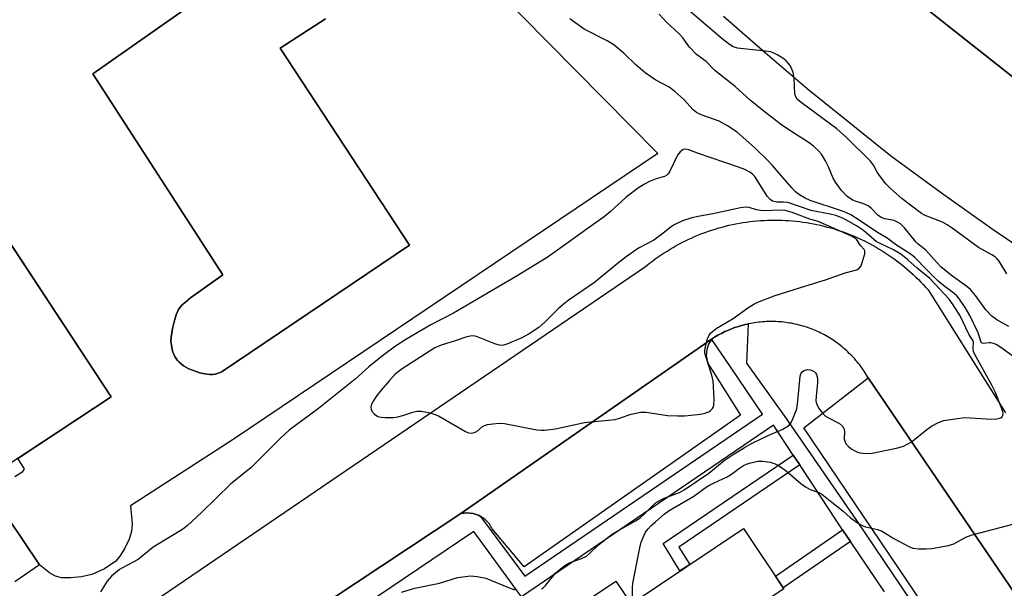
# Model space of a CAD drawing. Units: inches. Extents: x 1249765 to 1255765, y 525454 to 529454.
# Drawn here: x 1250385 to 1250636, y 527004 to 527149 of the extents above; entities that cross this region are included whole.
import ezdxf

# ---------------------------------------------------------------- set-up
doc = ezdxf.new("R2010")
doc.units = ezdxf.units.IN
doc.header["$MEASUREMENT"] = 0
for name, color, linetype in [('BLDG-Footprint', 5, 'Continuous'), ('CULTRL-Pad', 6, 'Continuous'), ('CULTRL-Swimming Pool in Ground', 4, 'Continuous'), ('TRANS-Non Street Sidewalk', 7, 'Continuous'), ('TRANS-Parking Lot', 4, 'Continuous'), ('TRANS-Road', 130, 'Continuous'), ('TRANS-Street Sidewalk', 7, 'Continuous'), ('Undefined', 1, 'Continuous')]:
    doc.layers.add(name, color=color, linetype=linetype)

msp = doc.modelspace()

# ---------------------------------------------------------------- linework, layer by layer
at = {"layer": 'BLDG-Footprint', "elevation": 399.31}
msp.add_lwpolyline([(1250669.43, 527110.3), (1250558.99, 527197.57)], dxfattribs=at)
at = {"layer": 'BLDG-Footprint'}
for points, elevation in [([(1250377.35, 527099.95), (1250408.27, 527053.1), (1250382.45, 527036.06), (1250363.61, 527064.61), (1250359.56, 527061.94), (1250352.71, 527072.32), (1250354.8, 527073.7), (1250349.58, 527081.62)], 391.85), ([(1250579.99, 527004.11), (1250551.16, 526985.09), (1250540.97, 527000.3), (1250569.66, 527019.53)], 393.09)]:
    msp.add_lwpolyline(points, close=True, dxfattribs=dict(at, elevation=elevation))
at = {"layer": 'CULTRL-Pad'}
msp.add_lwpolyline([(1250549.14, 526981.63), (1250535.95, 526972.79), (1250520.89, 526995.25), (1250537.08, 527006.1), (1250540.97, 527000.3), (1250551.16, 526985.09), (1250552.14, 526983.64)], close=True, dxfattribs=at)
for points in [[(1250464.2, 527199.87, 0), (1250547.8, 527115.2, 0), (1250439.37, 527042.18, 0), (1250413.17, 527025.25, 0), (1250413.57, 527020.72, 0), (1250413.46, 527018.77, 0), (1250412.79, 527016.77, 0), (1250411.66, 527014.35, 0), (1250410.48, 527012.42, 0), (1250409.45, 527011.21, 0), (1250406.52, 527009.2, 0), (1250403.29, 527007.77, 0), (1250400.64, 527007.19, 0), (1250397.85, 527006.88, 0), (1250395.55, 527006.92, 0), (1250393.99, 527007.3, 0), (1250392.52, 527008.15, 0), (1250389.89, 527010.21, 0), (1250377.48, 527028.61, 0)], [(1250451.15, 527168.97, 0), (1250403.56, 527135.53, 0), (1250436.7, 527084.22, 0), (1250428.49, 527078.39, 0), (1250427.23, 527077.23, 0), (1250426.77, 527076.93, 0), (1250426.34, 527076.58, 0), (1250425.84, 527076.02, 0), (1250425.44, 527075.4, 0), (1250424.86, 527074.07, 0), (1250424.28, 527072.21, 0), (1250423.9, 527070.56, 0), (1250423.56, 527068.3, 0), (1250423.5, 527067.31, 0), (1250423.6, 527066.26, 0), (1250423.84, 527065.14, 0), (1250424.23, 527063.95, 0), (1250424.47, 527063.42, 0), (1250424.79, 527062.9, 0), (1250425.17, 527062.4, 0), (1250425.63, 527061.92, 0), (1250426.73, 527061.02, 0), (1250428.04, 527060.28, 0), (1250430.87, 527059.22, 0), (1250432.18, 527058.94, 0), (1250433.45, 527058.83, 0), (1250434.1, 527058.85, 0), (1250434.75, 527058.93, 0), (1250436.02, 527059.29, 0), (1250436.59, 527059.55, 0), (1250484.42, 527091.82, 0), (1250451.42, 527142.12, 0), (1250462.97, 527149.59, 0)], [(1250383.66, 527032.78, 0), (1250385.67, 527034.07, 0), (1250386.1, 527034.72, 0), (1250384.38, 527037.33, 0), (1250408.27, 527053.1, 0), (1250377.8, 527099.27, 0)]]:
    msp.add_polyline3d(points, dxfattribs=at)
at = {"layer": 'CULTRL-Swimming Pool in Ground'}
msp.add_lwpolyline([(1250462.97, 527149.59), (1250451.42, 527142.12), (1250484.42, 527091.82), (1250436.59, 527059.55), (1250436.02, 527059.29), (1250434.75, 527058.93), (1250434.1, 527058.85), (1250433.45, 527058.83), (1250432.18, 527058.94), (1250430.87, 527059.22), (1250428.04, 527060.28), (1250426.73, 527061.02), (1250425.63, 527061.92), (1250425.17, 527062.4), (1250424.79, 527062.9), (1250424.47, 527063.42), (1250424.23, 527063.95), (1250423.84, 527065.14), (1250423.6, 527066.26), (1250423.5, 527067.31), (1250423.56, 527068.3), (1250423.9, 527070.56), (1250424.28, 527072.21), (1250424.86, 527074.07), (1250425.44, 527075.4), (1250425.84, 527076.02), (1250426.34, 527076.58), (1250426.77, 527076.93), (1250427.23, 527077.23), (1250428.49, 527078.39), (1250436.7, 527084.22), (1250403.56, 527135.53), (1250451.15, 527168.97)], dxfattribs=at)
at = {"layer": 'TRANS-Non Street Sidewalk'}
for points in [[(1250584.04, 527035.72), (1250553.21, 527014.78), (1250555.95, 527010.33), (1250553.44, 527008.66), (1250549.14, 527015.66), (1250582.38, 527038.23)], [(1250596.97, 527016.22), (1250579.81, 527004.38), (1250577.81, 527007.37), (1250594.95, 527019.2)]]:
    msp.add_lwpolyline(points, close=True, dxfattribs=at)
at = {"layer": 'TRANS-Parking Lot'}
for points in [[(1250561.57, 527067.77), (1250560.8, 527066.68), (1250560.28, 527065.21), (1250560.17, 527063.56), (1250560.51, 527061.94), (1250561.05, 527060.83), (1250568.91, 527048.42), (1250513.69, 527009.72), (1250505.53, 527019.39), (1250504.71, 527020.76), (1250503.6, 527021.91), (1250502.51, 527022.61), (1250502.16, 527022.83), (1250500.65, 527023.36), (1250499.07, 527023.53), (1250497.48, 527023.34), (1250529.67, 527045.72), (1250561.75, 527068.03)], [(1250670.8, 526956.03), (1250669.3, 526956.73), (1250667.8, 526957.05), (1250666.27, 526957.01), (1250664.78, 526956.63), (1250650.65, 526948.25), (1250585.09, 527045.22), (1250601.54, 527057.94), (1250636.2, 527006.94)]]:
    msp.add_lwpolyline(points, close=True, dxfattribs=at)
for points in [[(1250558.99, 527197.57, 0), (1250669.43, 527110.3, 0)], [(1250926.62, 526940.58, 0), (1250879.09, 526970.74, 0), (1250869.36, 526976.51, 0), (1250854.41, 526984.52, 0), (1250844.21, 526989.42, 0), (1250833.86, 526993.96, 0), (1250826.18, 526997.05, 0), (1250798.45, 527007.17, 0), (1250782.1, 527013.58, 0), (1250765.87, 527020.27, 0), (1250749.75, 527027.24, 0), (1250730.1, 527037.25, 0), (1250715.87, 527044.88, 0), (1250701.77, 527052.76, 0), (1250687.81, 527060.88, 0), (1250673.99, 527069.24, 0), (1250660.32, 527077.84, 0), (1250646.8, 527086.68, 0), (1250633.44, 527095.76, 0), (1250620.25, 527105.06, 0), (1250607.21, 527114.6, 0), (1250585.94, 527131.72, 0), (1250575.17, 527140.86, 0), (1250564.57, 527150.18, 0)]]:
    msp.add_polyline3d(points, dxfattribs=at)
at = {"layer": 'TRANS-Road'}
for points in [[(1250393.61, 526983.5), (1250544.65, 527086.34), (1250545.72, 527087.19), (1250546.44, 527087.75), (1250547.16, 527088.29), (1250547.9, 527088.81), (1250548.64, 527089.33), (1250549.4, 527089.83), (1250550.16, 527090.31), (1250550.94, 527090.79), (1250551.72, 527091.25), (1250552.5, 527091.69), (1250553.3, 527092.13), (1250554.1, 527092.54), (1250554.91, 527092.95), (1250555.73, 527093.35), (1250556.55, 527093.71), (1250557.38, 527094.08), (1250558.22, 527094.42), (1250559.06, 527094.76), (1250559.91, 527095.07), (1250560.76, 527095.38), (1250561.62, 527095.66), (1250562.48, 527095.94), (1250563.35, 527096.2), (1250564.22, 527096.44), (1250565.1, 527096.66), (1250565.97, 527096.88), (1250566.86, 527097.07), (1250567.75, 527097.25), (1250568.63, 527097.42), (1250569.53, 527097.57), (1250570.42, 527097.7), (1250571.32, 527097.82), (1250572.21, 527097.92), (1250573.12, 527098.01), (1250574.02, 527098.08), (1250574.93, 527098.14), (1250575.83, 527098.18), (1250576.74, 527098.2), (1250577.64, 527098.21), (1250578.55, 527098.2), (1250579.45, 527098.18), (1250580.35, 527098.14), (1250581.26, 527098.08), (1250582.16, 527098.02), (1250583.06, 527097.93), (1250583.96, 527097.83), (1250584.86, 527097.71), (1250585.75, 527097.58), (1250586.65, 527097.43), (1250587.54, 527097.27), (1250588.42, 527097.09), (1250589.31, 527096.89), (1250590.19, 527096.68), (1250591.06, 527096.45), (1250591.94, 527096.21), (1250592.8, 527095.95), (1250593.66, 527095.68), (1250594.52, 527095.4), (1250595.38, 527095.1), (1250596.23, 527094.78), (1250597.07, 527094.45), (1250597.9, 527094.1), (1250598.74, 527093.74), (1250599.56, 527093.37), (1250600.38, 527092.98), (1250601.19, 527092.57), (1250601.99, 527092.16), (1250602.79, 527091.73), (1250603.57, 527091.28), (1250604.35, 527090.82), (1250605.12, 527090.35), (1250605.89, 527089.86), (1250606.64, 527089.36), (1250607.39, 527088.85), (1250608.13, 527088.33), (1250608.86, 527087.79), (1250609.57, 527087.24), (1250610.28, 527086.68), (1250610.98, 527086.1), (1250611.67, 527085.51), (1250612.35, 527084.91), (1250613.02, 527084.3), (1250613.67, 527083.68), (1250614.32, 527083.05), (1250614.95, 527082.4), (1250615.58, 527081.74), (1250616.19, 527081.08), (1250616.79, 527080.4), (1250636.6, 527049.03)], [(1250670.8, 526956.03), (1250636.2, 527006.94), (1250601.54, 527057.94), (1250601.29, 527058.37), (1250601.03, 527058.79), (1250600.77, 527059.21), (1250600.5, 527059.63), (1250600.22, 527060.04), (1250599.94, 527060.45), (1250599.64, 527060.85), (1250599.34, 527061.25), (1250599.03, 527061.64), (1250598.72, 527062.02), (1250598.4, 527062.4), (1250598.07, 527062.78), (1250597.74, 527063.15), (1250597.4, 527063.51), (1250597.05, 527063.86), (1250596.7, 527064.21), (1250596.34, 527064.56), (1250595.98, 527064.9), (1250595.61, 527065.23), (1250595.23, 527065.55), (1250594.85, 527065.87), (1250594.47, 527066.18), (1250594.08, 527066.49), (1250593.68, 527066.79), (1250593.27, 527067.08), (1250592.87, 527067.36), (1250592.45, 527067.64), (1250592.04, 527067.91), (1250591.61, 527068.17), (1250591.19, 527068.43), (1250590.76, 527068.67), (1250590.32, 527068.91), (1250589.89, 527069.15), (1250589.44, 527069.37), (1250588.99, 527069.59), (1250588.54, 527069.79), (1250588.09, 527070), (1250587.63, 527070.19), (1250587.17, 527070.37), (1250586.71, 527070.55), (1250586.24, 527070.72), (1250585.77, 527070.88), (1250585.3, 527071.03), (1250584.82, 527071.18), (1250584.34, 527071.31), (1250583.86, 527071.44), (1250583.38, 527071.56), (1250582.9, 527071.67), (1250582.41, 527071.77), (1250581.92, 527071.87), (1250581.43, 527071.95), (1250580.94, 527072.03), (1250580.45, 527072.1), (1250579.96, 527072.16), (1250579.46, 527072.21), (1250578.97, 527072.25), (1250578.47, 527072.28), (1250577.97, 527072.31), (1250577.48, 527072.32), (1250576.98, 527072.33), (1250576.49, 527072.33), (1250575.99, 527072.32), (1250575.49, 527072.3), (1250575, 527072.27), (1250574.5, 527072.24), (1250574.01, 527072.19), (1250573.51, 527072.14), (1250573.02, 527072.08), (1250572.53, 527072.01), (1250572.04, 527071.93), (1250571.55, 527071.85), (1250571.06, 527071.75), (1250570.91, 527071.72), (1250570.58, 527071.65), (1250570.09, 527071.53), (1250569.61, 527071.41), (1250569.13, 527071.28), (1250568.66, 527071.14), (1250568.18, 527071), (1250567.71, 527070.85), (1250567.24, 527070.68), (1250566.77, 527070.51), (1250566.31, 527070.33), (1250565.85, 527070.14), (1250565.39, 527069.95), (1250564.94, 527069.75), (1250564.49, 527069.53), (1250564.04, 527069.31), (1250563.6, 527069.09), (1250563.16, 527068.86), (1250562.73, 527068.61), (1250562.3, 527068.36), (1250561.75, 527068.03), (1250529.67, 527045.72), (1250497.48, 527023.34), (1250443.77, 526987.8)]]:
    msp.add_lwpolyline(points, dxfattribs=at)
at = {"layer": 'TRANS-Street Sidewalk'}
for points in [[(1250443.77, 526987.8), (1250497.48, 527023.34), (1250499.07, 527023.53), (1250500.65, 527023.36), (1250502.16, 527022.83), (1250502.51, 527022.61), (1250513.88, 527007.37), (1250574.56, 527048.71), (1250566.34, 527060.77), (1250561.57, 527067.77), (1250561.75, 527068.03), (1250562.3, 527068.36), (1250562.73, 527068.61), (1250563.16, 527068.86), (1250563.6, 527069.09), (1250564.04, 527069.31), (1250564.49, 527069.53), (1250564.94, 527069.75), (1250565.39, 527069.95), (1250565.85, 527070.14), (1250566.31, 527070.33), (1250566.77, 527070.51), (1250567.24, 527070.68), (1250567.71, 527070.85), (1250568.18, 527071), (1250568.66, 527071.14), (1250569.13, 527071.28), (1250569.61, 527071.41), (1250570.09, 527071.53), (1250570.58, 527071.65), (1250570.91, 527071.72), (1250570.48, 527061.72), (1250580.11, 527048.14), (1250598.51, 527021.58), (1250617.11, 526994.06)], [(1250605.65, 527003.37), (1250596.97, 527016.22), (1250594.95, 527019.2), (1250584.04, 527035.72), (1250582.38, 527038.23), (1250577.3, 527045.92), (1250512.97, 527002.09), (1250500.8, 527018.71), (1250426.29, 526968.45)], [(1250377.48, 527028.61), (1250389.89, 527010.21), (1250383.67, 527005.89)]]:
    msp.add_lwpolyline(points, dxfattribs=at)
at = {"layer": 'Undefined'}
for points, elevation in [([(1250640.6, 527061.93), (1250635.42, 527065.67), (1250634.23, 527066.44), (1250633.47, 527066.76), (1250632.94, 527066.88), (1250632.42, 527066.89), (1250630.95, 527066.71), (1250630.58, 527066.82), (1250630.44, 527066.94), (1250630.28, 527067.22), (1250629.97, 527068.46), (1250629.59, 527069.44), (1250627.47, 527073.88), (1250626.3, 527075.91), (1250624.7, 527078.26), (1250624.18, 527078.87), (1250623.48, 527079.52), (1250620.71, 527081.52), (1250619.4, 527082.64), (1250616.54, 527085.41), (1250613.37, 527088.76), (1250612.21, 527089.62), (1250608.53, 527092), (1250606.34, 527093.63), (1250603.87, 527095.07), (1250599.25, 527098.21), (1250597.05, 527099.55), (1250595.78, 527100.18), (1250594.45, 527100.69), (1250586.74, 527103.18), (1250585.44, 527103.78), (1250583.99, 527104.63), (1250582.96, 527105.45), (1250581.98, 527106.43), (1250577.09, 527112.17), (1250575.91, 527113.44), (1250572.6, 527116.64), (1250568.08, 527120.67), (1250565.56, 527122.29), (1250563.49, 527123.46), (1250558.87, 527125.09), (1250557.67, 527125.67), (1250556.79, 527126.36), (1250554.42, 527129), (1250552.13, 527131.07), (1250550.66, 527132.11), (1250547.28, 527133.91), (1250544.59, 527135.78), (1250542.23, 527137.83), (1250539.23, 527140.75), (1250536.6, 527142.92), (1250534.83, 527143.95), (1250529.03, 527146.92), (1250525.35, 527149.58)], 392), ([(1250637.45, 527071.09), (1250634.4, 527072.72), (1250633.06, 527073.68), (1250631.52, 527075.27), (1250628.94, 527078.96), (1250627.62, 527080.46), (1250626.7, 527081.26), (1250622.79, 527084.04), (1250620.06, 527086.29), (1250619.09, 527087.29), (1250616.26, 527090.51), (1250614.24, 527092.08), (1250613.66, 527092.63), (1250610.79, 527096.23), (1250609.79, 527097.22), (1250608.87, 527097.78), (1250608.11, 527098.09), (1250605.74, 527098.54), (1250604.83, 527098.87), (1250603.99, 527099.48), (1250602.39, 527101.16), (1250601.48, 527101.86), (1250600.19, 527102.49), (1250598.42, 527102.96), (1250597.62, 527103.27), (1250596.9, 527103.69), (1250596.08, 527104.36), (1250594.74, 527105.77), (1250593.16, 527107.87), (1250592.61, 527108.89), (1250591.35, 527111.83), (1250590.59, 527113.35), (1250589.58, 527115.03), (1250588.85, 527115.89), (1250587.58, 527117.04), (1250586.46, 527117.93), (1250582.41, 527120.47), (1250579.5, 527122.44), (1250574.57, 527126.23), (1250571.39, 527128.85), (1250567.53, 527132.33), (1250562.4, 527136.43), (1250560.12, 527138.7), (1250557.68, 527140.47), (1250555.89, 527142.36), (1250554.19, 527144.69), (1250553.22, 527145.79), (1250550.04, 527148.75), (1250548.15, 527150.77)], 394), ([(1250636.88, 527084.53), (1250634.94, 527087.69), (1250634.43, 527088.36), (1250634.04, 527088.73), (1250633.12, 527089.33), (1250629.71, 527091.21), (1250622.94, 527096.19), (1250621.72, 527097.01), (1250620.45, 527097.65), (1250616.08, 527099.4), (1250615.1, 527099.93), (1250610.17, 527103.66), (1250607.17, 527106.28), (1250606.03, 527107.48), (1250604.64, 527109.24), (1250603.83, 527110.45), (1250602.89, 527112.2), (1250602.1, 527113.28), (1250595.98, 527119.3), (1250593.48, 527121.5), (1250584.43, 527128.19), (1250583.4, 527129.1), (1250583.04, 527129.63), (1250582.81, 527130.36), (1250582.61, 527134.43), (1250582.32, 527135.87), (1250582.04, 527136.71), (1250581.67, 527137.49), (1250581.19, 527138.2), (1250580.61, 527138.84), (1250579.7, 527139.53), (1250578.46, 527140.28), (1250577.45, 527140.82), (1250576.64, 527141.12), (1250575.19, 527141.36), (1250568.11, 527142.13), (1250567.02, 527142.47), (1250566.09, 527143.03), (1250564.22, 527144.44), (1250556.1, 527151.46)], 396), ([(1250518.12, 527004.14), (1250518.55, 527004.4), (1250519.14, 527004.95), (1250521.64, 527008.12), (1250522.99, 527009.25), (1250524.44, 527010.28), (1250525.45, 527010.86), (1250528.28, 527011.86), (1250529.56, 527012.48), (1250530.37, 527013.14), (1250532.64, 527015.37), (1250536.18, 527018.05), (1250537.42, 527018.85), (1250542.08, 527021.45), (1250543.28, 527022.22), (1250544.22, 527023.04), (1250546.6, 527025.48), (1250547.49, 527026.21), (1250549.46, 527027.24), (1250553.31, 527028.73), (1250554.53, 527029.34), (1250560.81, 527033.63), (1250564.76, 527036.86), (1250567.01, 527038.36), (1250569.91, 527040.14), (1250572.06, 527041.33), (1250576.17, 527043.36), (1250579.75, 527044.84), (1250581.16, 527045.74), (1250581.71, 527046.34), (1250582.12, 527047.08), (1250583.26, 527050.07), (1250583.59, 527052), (1250584.17, 527058.42), (1250584.31, 527058.96), (1250584.55, 527059.42), (1250585.1, 527059.85), (1250586.01, 527060.1), (1250586.75, 527060), (1250587.69, 527059.55), (1250588.08, 527059.23), (1250588.34, 527058.83), (1250588.57, 527057.85), (1250588.61, 527056.77), (1250588.2, 527053.23), (1250588.15, 527052.09), (1250588.3, 527051.28), (1250588.97, 527050.07), (1250589.83, 527048.92), (1250590.64, 527048.15), (1250591.36, 527047.71), (1250594.15, 527046.28), (1250594.96, 527045.63), (1250595.39, 527044.83), (1250595.46, 527044.29), (1250595.41, 527042.33), (1250595.53, 527041.8), (1250595.92, 527041.07), (1250596.46, 527040.43), (1250597.35, 527039.75), (1250598.59, 527039.08), (1250599.39, 527038.81), (1250601.12, 527038.64), (1250602.54, 527038.72), (1250609.09, 527040.1), (1250610.5, 527040.51), (1250611.5, 527040.99), (1250612.46, 527041.58), (1250616.51, 527044.81), (1250617.67, 527045.65), (1250619.46, 527046.55), (1250620.82, 527047.03), (1250623.75, 527047.53), (1250626.12, 527047.81), (1250627.59, 527047.77), (1250632.96, 527047.41), (1250634.4, 527047.51), (1250635.4, 527047.77), (1250635.75, 527048.03), (1250635.91, 527048.41), (1250635.94, 527048.88), (1250635.87, 527049.38), (1250633.98, 527054.22), (1250633.09, 527056.11), (1250628.73, 527063.9), (1250628.42, 527064.67), (1250628.28, 527065.4), (1250628.42, 527067.19), (1250627.19, 527069.07), (1250624.96, 527073.82), (1250623.2, 527076.63), (1250622.2, 527078.01), (1250618.65, 527081.89), (1250617.22, 527083.29), (1250614.06, 527085.92), (1250611.66, 527088.08), (1250609.81, 527089.55), (1250608.01, 527090.61), (1250604.4, 527092.29), (1250603.67, 527092.7), (1250602.97, 527093.23), (1250600.31, 527095.58), (1250598.51, 527096.74), (1250595.25, 527098.59), (1250594.37, 527098.99), (1250593.26, 527099.36), (1250591.84, 527099.73), (1250588.23, 527100.4), (1250586.97, 527100.7), (1250581.01, 527102.67), (1250579.93, 527102.82), (1250578.21, 527102.8), (1250577.12, 527103.05), (1250576.47, 527103.5), (1250575.76, 527104.36), (1250572.56, 527109.36), (1250571.99, 527109.97), (1250571.31, 527110.47), (1250570.01, 527111.11), (1250568.38, 527111.76), (1250557.92, 527115.28), (1250555.73, 527116.12), (1250554.97, 527116.32), (1250554.28, 527116.24), (1250553.48, 527115.65), (1250552.81, 527114.81), (1250550.87, 527110.72), (1250550.45, 527110.04), (1250550.09, 527109.67), (1250549.47, 527109.36), (1250547.34, 527108.74), (1250545.72, 527108.05), (1250544.43, 527107.4), (1250542.63, 527106.24), (1250539.63, 527104.01), (1250535.65, 527100.3), (1250534.1, 527099.03), (1250530.34, 527096.45), (1250521.59, 527090.08), (1250519.54, 527088.71), (1250511.88, 527083.96), (1250495.65, 527074.44), (1250489.84, 527071.45), (1250483.5, 527067.76), (1250480.8, 527066.04), (1250477.47, 527063.58), (1250474.01, 527060.73), (1250470.52, 527057.65), (1250461.2, 527050.14), (1250453.67, 527044.57), (1250451.57, 527042.68), (1250444, 527035.11), (1250438.7, 527030.78), (1250431.42, 527023.65), (1250427.63, 527020.18), (1250426.53, 527019.36), (1250424.78, 527018.23), (1250418.97, 527014.73), (1250415.16, 527011.57), (1250412.19, 527010.1), (1250410.4, 527009.03), (1250408.35, 527007.34), (1250407.19, 527006.04), (1250405.53, 527003.34)], 390), ([(1250541.33, 527000.54), (1250541.31, 527004.4), (1250541.4, 527005.58), (1250543.24, 527014.56), (1250543.58, 527016), (1250543.96, 527017.07), (1250544.69, 527018.58), (1250545.33, 527019.46), (1250546.07, 527020.24), (1250547.17, 527021.23), (1250549.42, 527023.13), (1250550.74, 527024.12), (1250556.98, 527027.75), (1250559.86, 527029.85), (1250560.85, 527030.48), (1250562.16, 527031.18), (1250565.53, 527032.73), (1250566.6, 527033.37), (1250568.64, 527034.9), (1250569.64, 527035.55), (1250570.43, 527035.96), (1250571.48, 527036.3), (1250573.41, 527036.68), (1250574.52, 527036.71), (1250576.45, 527036.44), (1250577.79, 527035.97), (1250578.83, 527035.39), (1250580.57, 527034.23), (1250584.35, 527031.02), (1250585.49, 527030.16), (1250586.66, 527029.5), (1250588.93, 527028.69), (1250589.68, 527028.27), (1250592.2, 527026.19), (1250595.07, 527024), (1250597.04, 527022.23), (1250599.46, 527020.56), (1250600.79, 527019.96), (1250603.86, 527019.23), (1250604.88, 527018.89), (1250605.63, 527018.49), (1250608.06, 527016.93), (1250611.87, 527014.92), (1250612.93, 527014.52), (1250614.34, 527014.35), (1250616.36, 527014.31), (1250617.8, 527014.39), (1250622.05, 527015.17), (1250623.41, 527015.62), (1250626.42, 527017.28), (1250628.03, 527017.86), (1250638.82, 527020.68)], 392), ([(1250482.33, 527003.29), (1250485.77, 527004.31), (1250492.1, 527005.59), (1250496.62, 527006.96), (1250498.02, 527007.19), (1250500.01, 527007.39), (1250501.69, 527007.29), (1250503.89, 527006.85), (1250509.69, 527004.46), (1250511.31, 527003.86)], 390)]:
    msp.add_lwpolyline(points, dxfattribs=dict(at, elevation=elevation))
at = {"layer": 'Undefined', "elevation": 388}
msp.add_lwpolyline([(1250570.32, 527101.54), (1250568.91, 527101.35), (1250562.26, 527099.88), (1250558.12, 527099.17), (1250556.5, 527098.81), (1250554.1, 527098.06), (1250551.78, 527096.91), (1250550.83, 527096.28), (1250549.07, 527094.79), (1250546.77, 527093.1), (1250542.85, 527091.04), (1250539.73, 527088.86), (1250537.45, 527087.08), (1250531.62, 527082.29), (1250524.92, 527077.69), (1250523.6, 527076.7), (1250522.34, 527075.57), (1250519.04, 527072.24), (1250517.42, 527070.8), (1250514.95, 527069.17), (1250512.9, 527068.06), (1250509.23, 527066.53), (1250508.44, 527066.31), (1250507.73, 527066.25), (1250507, 527066.35), (1250506.17, 527066.61), (1250501.5, 527068.47), (1250500.67, 527068.66), (1250499.86, 527068.63), (1250498.76, 527068.35), (1250496.02, 527067.4), (1250492.48, 527066.32), (1250490.89, 527065.6), (1250482.56, 527060.29), (1250481.47, 527059.51), (1250480.65, 527058.77), (1250479.26, 527057.26), (1250477.19, 527054.81), (1250476.1, 527053.45), (1250475.11, 527052.04), (1250474.73, 527051.27), (1250474.55, 527050.46), (1250474.59, 527049.94), (1250474.79, 527049.49), (1250475.47, 527048.69), (1250476.34, 527048.1), (1250477.14, 527047.91), (1250478.29, 527047.84), (1250480.33, 527047.87), (1250481.41, 527048.01), (1250482.67, 527048.33), (1250485.24, 527049.23), (1250486.31, 527049.46), (1250487.42, 527049.41), (1250489.65, 527049.01), (1250490.74, 527048.71), (1250491.8, 527048.22), (1250498.71, 527044.28), (1250499.47, 527043.95), (1250500.21, 527043.83), (1250500.92, 527043.97), (1250501.59, 527044.27), (1250503.06, 527045.53), (1250503.51, 527045.82), (1250504.29, 527046.08), (1250505.72, 527046.26), (1250507.47, 527046.35), (1250508.64, 527046.28), (1250516.88, 527044.71), (1250518.06, 527044.57), (1250518.9, 527044.59), (1250521.71, 527044.94), (1250529.06, 527046.53), (1250536.89, 527047.34), (1250538.01, 527047.63), (1250541.03, 527048.66), (1250543.36, 527049.16), (1250544.81, 527049.17), (1250550.31, 527048.36), (1250552.87, 527048.23), (1250554.58, 527048.28), (1250558.68, 527048.69), (1250559.83, 527048.9), (1250560.87, 527049.3), (1250561.29, 527049.6), (1250561.76, 527050.12), (1250561.99, 527050.54), (1250562.13, 527051), (1250562.23, 527052.33), (1250562.05, 527055.78), (1250561.91, 527057.21), (1250561.63, 527058.61), (1250560.03, 527063.4), (1250559.83, 527064.24), (1250559.81, 527064.81), (1250559.97, 527065.94), (1250560.47, 527067.91), (1250560.79, 527068.69), (1250561.26, 527069.34), (1250562.73, 527070.54), (1250567.02, 527073.14), (1250571.05, 527076.03), (1250572.3, 527076.79), (1250573.36, 527077.31), (1250577.48, 527078.89), (1250584.26, 527081.05), (1250590.65, 527082.96), (1250595.65, 527084.73), (1250597.94, 527085.34), (1250598.75, 527085.64), (1250599.2, 527085.94), (1250599.69, 527086.58), (1250600.19, 527087.92), (1250600.63, 527089.58), (1250600.66, 527090.33), (1250600.5, 527090.73), (1250599.53, 527091.76), (1250598.62, 527093.15), (1250598.04, 527093.66), (1250597.09, 527094.16), (1250588.72, 527097.82), (1250586.64, 527098.47), (1250582.14, 527100.14), (1250580.36, 527100.63), (1250578.87, 527100.76), (1250575.15, 527100.6), (1250574.02, 527100.63), (1250572.98, 527100.84), (1250571.1, 527101.47)], close=True, dxfattribs=at)

doc.saveas('drawing.dxf')
